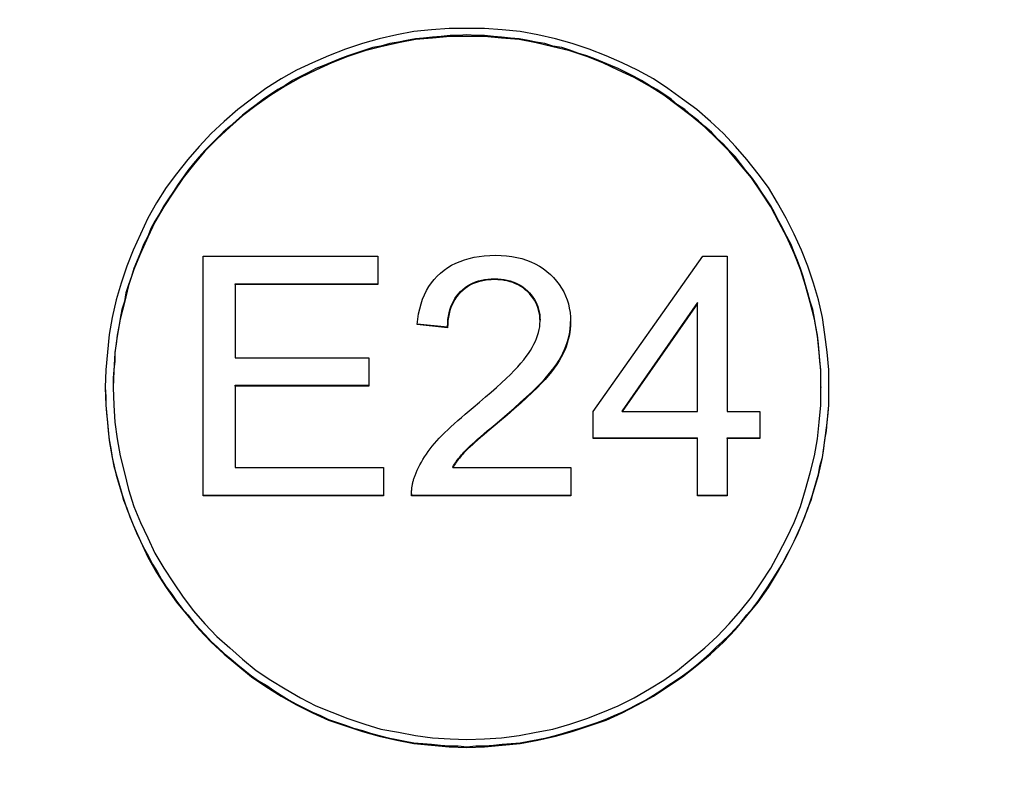
# Model space of a CAD drawing. Extents: x 64 to 3300, y 64 to 2312.
# Drawn here: x 1660 to 1673, y 1515 to 1525 of the extents above; entities that cross this region are included whole.
import ezdxf

# ---------------------------------------------------------------- set-up
doc = ezdxf.new("R2010")
doc.units = 0
doc.header["$LTSCALE"] = 4
doc.layers.get('0').update_dxf_attribs({"linetype": 'CONTINUOUS'})
doc.layers.get('DEFPOINTS').update_dxf_attribs({"linetype": 'CONTINUOUS'})
doc.layers.add('DIMENSIONS_ISO_', color=7, linetype='CONTINUOUS')
doc.layers.add('VISIBLE_EDGES_ISO_', color=7, linetype='CONTINUOUS')
doc.styles.add('VBG-RF-ISO', font='txt.shx', dxfattribs={"bigfont": 'bigfont.shx'})
doc.dimstyles.get("Standard").update_dxf_attribs({"dimtxt": 0.18, "dimasz": 0.18, "dimexe": 0.18, "dimexo": 0.0625, "dimgap": 0.09, "dimtad": 0, "dimtih": 1, "dimtoh": 1, "dimzin": 0, "dimcen": 0.09, "dimazin": 3, "dimtfac": 1, "dimtofl": 0, "dimtmove": 0, "dimatfit": 3})

# ---------------------------------------------------------------- blocks, each defined once
blk = doc.blocks.new('FILLED-1')
at = {"color": 0}
for p, q in [((0, 0), (-1, 0.15625)), ((-1, 0.15625), (-1, -0.15625)), ((-1, 0), (0, 0)), ((-1, -0.15625), (0, 0))]:
    blk.add_line(p, q, dxfattribs=at)
at = {"color": 0, "flags": 128}
blk.add_lwpolyline([(-1, -0.15625), (0, 0), (-1, 0.15625), (-1, -0.15625)], dxfattribs=at)
at = {"color": 0}
blk.add_solid([(-1, -0.15625), (0, 0), (-1, 0.15625), (-1, -0.15625)], dxfattribs=at)
blk = doc.blocks.new('*U106')
at = {"layer": 'DIMENSIONS_ISO_', "style": 'VBG-RF-ISO'}
blk.add_text('114,5 (Alternative couplingbeam position +25mm)', height=14, dxfattribs=at).set_placement((1719.084, 1271.967))
blk = doc.blocks.new('*D105')
at = {"layer": 'DEFPOINTS', "color": 0, "linetype": 'CONTINUOUS'}
for p in [(1586.984, 1790.7), (1701.484, 1433.7), (1586.984, 1265.7)]:
    blk.add_point(p, dxfattribs=at)
at = {"layer": 'DIMENSIONS_ISO_', "color": 7, "linetype": 'CONTINUOUS'}
for p, q in [((1586.984, 1786.7), (1586.984, 1257.7)), ((1701.484, 1429.7), (1701.484, 1257.7)), ((1602.984, 1265.7), (1685.484, 1265.7)), ((1701.484, 1265.7), (2274.617, 1265.7))]:
    blk.add_line(p, q, dxfattribs=at)
blk.add_blockref('*U106', (0, 0))
at = {"layer": 'DIMENSIONS_ISO_', "color": 7, "linetype": 'CONTINUOUS', "xscale": 16, "yscale": 16, "zscale": 16, "rotation": 180}
blk.add_blockref('FILLED-1', (1586.984, 1265.7), dxfattribs=at)
at = {"layer": 'DIMENSIONS_ISO_', "color": 7, "linetype": 'CONTINUOUS', "xscale": 16, "yscale": 16, "zscale": 16}
blk.add_blockref('FILLED-1', (1701.484, 1265.7), dxfattribs=at)

msp = doc.modelspace()

# ---------------------------------------------------------------- linework, layer by layer
at = {"layer": 'VISIBLE_EDGES_ISO_'}
for p, q in [((1662.7004, 1522.0042), (1664.8726, 1522.0042)), ((1662.7004, 1519.0207), (1662.7004, 1522.0042)), ((1664.8726, 1522.0042), (1664.8726, 1521.6518)), ((1667.5479, 1520.0713), (1668.9153, 1522.0042)), ((1668.9153, 1522.0042), (1669.2171, 1522.0042)), ((1669.2171, 1522.0042), (1669.2171, 1520.0713)), ((1663.0982, 1521.6518), (1663.0982, 1521.6622)), ((1663.0982, 1521.6622), (1664.8726, 1521.6622)), ((1663.0982, 1521.6518), (1663.0982, 1520.7399)), ((1664.8726, 1521.6518), (1663.0982, 1521.6518)), ((1668.849, 1521.428), (1667.9092, 1520.0817)), ((1668.849, 1521.4175), (1667.9092, 1520.0713)), ((1668.849, 1521.4175), (1668.849, 1521.428)), ((1668.849, 1520.0713), (1668.849, 1521.4175)), ((1665.3606, 1521.1641), (1665.7392, 1521.1255)), ((1666.8894, 1521.1969), (1666.8894, 1521.2074)), ((1665.7392, 1521.1151), (1665.3597, 1521.1537)), ((1665.7392, 1521.1151), (1665.7392, 1521.1255)), ((1663.0982, 1520.7399), (1664.7606, 1520.7399)), ((1664.7606, 1520.7399), (1664.7606, 1520.3874)), ((1661.5836, 1520.3689), (1661.5836, 1520.3793)), ((1663.0982, 1520.3874), (1663.0982, 1520.3978)), ((1663.0982, 1520.3978), (1664.7606, 1520.3978)), ((1663.0982, 1520.3874), (1663.0982, 1519.3731)), ((1664.7606, 1520.3874), (1663.0982, 1520.3874)), ((1670.3836, 1520.3689), (1670.3836, 1520.3793)), ((1667.5479, 1519.7347), (1667.5479, 1520.0713)), ((1667.9092, 1520.0713), (1667.9092, 1520.0817)), ((1667.9092, 1520.0713), (1668.849, 1520.0713)), ((1669.2171, 1520.0713), (1669.6218, 1520.0713)), ((1669.6218, 1520.0713), (1669.6218, 1519.7347)), ((1667.5479, 1519.7452), (1668.849, 1519.7452)), ((1668.849, 1519.7347), (1667.5479, 1519.7347)), ((1668.849, 1519.7347), (1668.849, 1519.7452)), ((1668.849, 1519.0207), (1668.849, 1519.7347)), ((1669.2171, 1519.7347), (1669.2171, 1519.7452)), ((1669.2171, 1519.7452), (1669.6218, 1519.7452)), ((1669.2171, 1519.7347), (1669.2171, 1519.0207)), ((1669.6218, 1519.7347), (1669.2171, 1519.7347)), ((1663.0982, 1519.3731), (1664.9412, 1519.3731)), ((1664.9412, 1519.3731), (1664.9412, 1519.0207)), ((1665.8032, 1519.3731), (1665.8032, 1519.3836)), ((1665.8032, 1519.3731), (1667.2735, 1519.3731)), ((1667.2735, 1519.3731), (1667.2735, 1519.0207)), ((1662.7004, 1519.0311), (1664.9412, 1519.0311)), ((1664.9412, 1519.0207), (1662.7004, 1519.0207)), ((1665.2911, 1519.0207), (1665.2911, 1519.0311)), ((1665.2911, 1519.0311), (1667.2735, 1519.0311)), ((1667.2735, 1519.0207), (1665.2911, 1519.0207)), ((1668.849, 1519.0311), (1669.2171, 1519.0311)), ((1669.2171, 1519.0207), (1668.849, 1519.0207))]:
    msp.add_line(p, q, dxfattribs=at)
at = {"layer": 'VISIBLE_EDGES_ISO_', "flags": 128}
for points in [[(1665.3597, 1521.1537), (1665.3676, 1521.2225), (1665.3786, 1521.2884), (1665.3925, 1521.3516), (1665.4094, 1521.412), (1665.4294, 1521.4696), (1665.4523, 1521.5244), (1665.4781, 1521.5765), (1665.507, 1521.6257), (1665.5389, 1521.6722), (1665.5737, 1521.7159), (1665.6115, 1521.7569), (1665.6523, 1521.795), (1665.6958, 1521.8303), (1665.7418, 1521.8624), (1665.7901, 1521.8915), (1665.8409, 1521.9176), (1665.894, 1521.9405), (1665.9496, 1521.9605), (1666.0076, 1521.9773), (1666.068, 1521.9911), (1666.1308, 1522.0018), (1666.196, 1522.0095), (1666.2637, 1522.0141), (1666.3337, 1522.0156)], [(1666.3337, 1522.0156), (1666.4045, 1522.014), (1666.4728, 1522.009), (1666.5385, 1522.0008), (1666.6018, 1521.9892), (1666.6625, 1521.9743), (1666.7207, 1521.9562), (1666.7765, 1521.9347), (1666.8297, 1521.91), (1666.8804, 1521.8819), (1666.9286, 1521.8506), (1666.9743, 1521.8159), (1667.0174, 1521.778), (1667.0576, 1521.7376), (1667.0943, 1521.6956), (1667.1275, 1521.652), (1667.1572, 1521.6068), (1667.1834, 1521.56), (1667.2061, 1521.5116), (1667.2253, 1521.4616), (1667.241, 1521.4101), (1667.2532, 1521.3569), (1667.262, 1521.3021), (1667.2672, 1521.2458), (1667.269, 1521.1878)], [(1665.7392, 1521.1255), (1665.7407, 1521.1713), (1665.7443, 1521.2154), (1665.7502, 1521.2579), (1665.7582, 1521.2986), (1665.7683, 1521.3377), (1665.7807, 1521.3751), (1665.7952, 1521.4108), (1665.8119, 1521.4449), (1665.8308, 1521.4773), (1665.8518, 1521.508), (1665.875, 1521.5371), (1665.9004, 1521.5644), (1665.9277, 1521.5898), (1665.9564, 1521.6131), (1665.9865, 1521.6341), (1666.0182, 1521.6529), (1666.0513, 1521.6694), (1666.0859, 1521.6838), (1666.122, 1521.696), (1666.1596, 1521.7059), (1666.1986, 1521.7137), (1666.2391, 1521.7192), (1666.2811, 1521.7225), (1666.3246, 1521.7236)], [(1666.3246, 1521.7132), (1666.2811, 1521.712), (1666.2391, 1521.7087), (1666.1986, 1521.7032), (1666.1596, 1521.6955), (1666.122, 1521.6855), (1666.0859, 1521.6734), (1666.0513, 1521.659), (1666.0182, 1521.6424), (1665.9865, 1521.6236), (1665.9564, 1521.6026), (1665.9277, 1521.5794), (1665.9004, 1521.554), (1665.875, 1521.5266), (1665.8518, 1521.4976), (1665.8308, 1521.4668), (1665.8119, 1521.4345), (1665.7952, 1521.4004), (1665.7807, 1521.3647), (1665.7683, 1521.3272), (1665.7582, 1521.2882), (1665.7502, 1521.2474), (1665.7443, 1521.205), (1665.7407, 1521.1609), (1665.7392, 1521.1151)], [(1666.3246, 1521.7236), (1666.3659, 1521.7226), (1666.4058, 1521.7195), (1666.4444, 1521.7143), (1666.4817, 1521.7071), (1666.5177, 1521.6977), (1666.5524, 1521.6864), (1666.5857, 1521.6729), (1666.6178, 1521.6574), (1666.6485, 1521.6398), (1666.6779, 1521.6202), (1666.706, 1521.5984), (1666.7327, 1521.5747), (1666.7578, 1521.5493), (1666.7806, 1521.5231), (1666.8013, 1521.4958), (1666.8198, 1521.4676), (1666.8361, 1521.4385), (1666.8502, 1521.4084), (1666.8622, 1521.3773), (1666.872, 1521.3452), (1666.8796, 1521.3122), (1666.885, 1521.2782), (1666.8883, 1521.2433), (1666.8894, 1521.2074)], [(1666.8894, 1521.1969), (1666.8883, 1521.2328), (1666.885, 1521.2678), (1666.8796, 1521.3018), (1666.872, 1521.3348), (1666.8622, 1521.3668), (1666.8502, 1521.3979), (1666.8361, 1521.428), (1666.8198, 1521.4572), (1666.8013, 1521.4854), (1666.7806, 1521.5126), (1666.7578, 1521.5389), (1666.7327, 1521.5642), (1666.706, 1521.588), (1666.6779, 1521.6097), (1666.6485, 1521.6294), (1666.6178, 1521.647), (1666.5857, 1521.6625), (1666.5524, 1521.6759), (1666.5177, 1521.6873), (1666.4817, 1521.6966), (1666.4444, 1521.7038), (1666.4058, 1521.709), (1666.3659, 1521.7121), (1666.3246, 1521.7132)], [(1666.0593, 1520.1236), (1666.1383, 1520.1891), (1666.2129, 1520.2523), (1666.2831, 1520.3132), (1666.349, 1520.3717), (1666.4104, 1520.4279), (1666.4675, 1520.4818), (1666.5202, 1520.5333), (1666.5685, 1520.5824), (1666.6124, 1520.6293), (1666.652, 1520.6738), (1666.6871, 1520.7159), (1666.7179, 1520.7558), (1666.7453, 1520.7943), (1666.7703, 1520.8325), (1666.7929, 1520.8703), (1666.8132, 1520.9079), (1666.831, 1520.9451), (1666.8465, 1520.982), (1666.8596, 1521.0186), (1666.8703, 1521.0549), (1666.8787, 1521.0909), (1666.8846, 1521.1266), (1666.8882, 1521.1619), (1666.8894, 1521.1969)], [(1666.384, 1519.9567), (1666.479, 1520.0376), (1666.567, 1520.1141), (1666.6481, 1520.1862), (1666.7223, 1520.2539), (1666.7895, 1520.3171), (1666.8498, 1520.3759), (1666.9031, 1520.4302), (1666.9495, 1520.4802), (1666.9908, 1520.5274), (1667.029, 1520.5741), (1667.0642, 1520.6203), (1667.0963, 1520.6659), (1667.1254, 1520.7109), (1667.1514, 1520.7553), (1667.1744, 1520.7992), (1667.1944, 1520.8426), (1667.2116, 1520.8857), (1667.2266, 1520.929), (1667.2393, 1520.9725), (1667.2498, 1521.0162), (1667.258, 1521.0601), (1667.2639, 1521.1043), (1667.2675, 1521.1486), (1667.2689, 1521.1932)], [(1667.269, 1521.1878), (1667.2678, 1521.143), (1667.2644, 1521.0984), (1667.2587, 1521.0541), (1667.2507, 1521.0099), (1667.2404, 1520.9659), (1667.2278, 1520.9222), (1667.2129, 1520.8787), (1667.1958, 1520.8354), (1667.176, 1520.7919), (1667.153, 1520.7478), (1667.1271, 1520.7032), (1667.098, 1520.658), (1667.0659, 1520.6122), (1667.0307, 1520.5659), (1666.9925, 1520.519), (1666.9511, 1520.4715), (1666.9047, 1520.4215), (1666.8514, 1520.3671), (1666.791, 1520.3081), (1666.7236, 1520.2447), (1666.6492, 1520.1768), (1666.5678, 1520.1044), (1666.4794, 1520.0275), (1666.384, 1519.9462)], [(1665.3345, 1519.2754), (1665.3477, 1519.309), (1665.3622, 1519.3426), (1665.3779, 1519.3761), (1665.395, 1519.4094), (1665.4133, 1519.4426), (1665.4328, 1519.4758), (1665.4537, 1519.5088), (1665.4758, 1519.5417), (1665.4991, 1519.5745), (1665.5238, 1519.6072), (1665.5497, 1519.6397), (1665.5769, 1519.6722), (1665.6057, 1519.705), (1665.6366, 1519.7387), (1665.6696, 1519.7733), (1665.7047, 1519.8088), (1665.7418, 1519.8451), (1665.781, 1519.8823), (1665.8222, 1519.9203), (1665.8655, 1519.9592), (1665.9109, 1519.999), (1665.9583, 1520.0397), (1666.0078, 1520.0812), (1666.0593, 1520.1236)], [(1665.8032, 1519.3836), (1665.8138, 1519.4003), (1665.8247, 1519.4169), (1665.8361, 1519.4336), (1665.848, 1519.4502), (1665.8603, 1519.4668), (1665.873, 1519.4834), (1665.8862, 1519.4999), (1665.8998, 1519.5165), (1665.9139, 1519.533), (1665.9284, 1519.5496), (1665.9433, 1519.5661), (1665.9587, 1519.5826), (1665.976, 1519.6003), (1665.9966, 1519.6204), (1666.0205, 1519.6431), (1666.0477, 1519.6681), (1666.0781, 1519.6956), (1666.1119, 1519.7256), (1666.149, 1519.758), (1666.1894, 1519.7928), (1666.2331, 1519.8301), (1666.2801, 1519.8698), (1666.3304, 1519.912), (1666.384, 1519.9567)], [(1666.384, 1519.9462), (1666.3304, 1519.9016), (1666.2801, 1519.8594), (1666.2331, 1519.8196), (1666.1894, 1519.7824), (1666.149, 1519.7475), (1666.1119, 1519.7151), (1666.0781, 1519.6852), (1666.0477, 1519.6577), (1666.0205, 1519.6326), (1665.9966, 1519.61), (1665.976, 1519.5898), (1665.9587, 1519.5721), (1665.9433, 1519.5556), (1665.9284, 1519.5391), (1665.9139, 1519.5226), (1665.8998, 1519.5061), (1665.8862, 1519.4895), (1665.873, 1519.4729), (1665.8603, 1519.4563), (1665.848, 1519.4397), (1665.8361, 1519.4231), (1665.8247, 1519.4065), (1665.8138, 1519.3898), (1665.8032, 1519.3731)], [(1665.2911, 1519.0207), (1665.2908, 1519.0316), (1665.2907, 1519.0426), (1665.2907, 1519.0535), (1665.291, 1519.0644), (1665.2914, 1519.0752), (1665.2921, 1519.086), (1665.2929, 1519.0968), (1665.2938, 1519.1076), (1665.295, 1519.1183), (1665.2964, 1519.129), (1665.2979, 1519.1397), (1665.2996, 1519.1503), (1665.3015, 1519.1609), (1665.3036, 1519.1715), (1665.3059, 1519.182), (1665.3083, 1519.1925), (1665.311, 1519.203), (1665.3138, 1519.2134), (1665.3168, 1519.2238), (1665.32, 1519.2342), (1665.3233, 1519.2445), (1665.3269, 1519.2548), (1665.3306, 1519.2651), (1665.3345, 1519.2754)], [(1665.2907, 1519.0488), (1665.2907, 1519.048), (1665.2907, 1519.0473), (1665.2907, 1519.0466), (1665.2907, 1519.0458), (1665.2907, 1519.0451), (1665.2907, 1519.0444), (1665.2907, 1519.0436), (1665.2908, 1519.0429), (1665.2908, 1519.0422), (1665.2908, 1519.0414), (1665.2908, 1519.0407), (1665.2908, 1519.04), (1665.2908, 1519.0392), (1665.2908, 1519.0385), (1665.2909, 1519.0377), (1665.2909, 1519.037), (1665.2909, 1519.0363), (1665.2909, 1519.0355), (1665.2909, 1519.0348), (1665.291, 1519.0341), (1665.291, 1519.0333), (1665.291, 1519.0326), (1665.291, 1519.0319), (1665.2911, 1519.0311)]]:
    msp.add_lwpolyline(points, dxfattribs=at)
at = {"layer": 'VISIBLE_EDGES_ISO_'}
for points in [[(1661.48, 1520.37, 0), (1661.49, 1520.15, 0), (1661.51, 1519.93, 0), (1661.53, 1519.71, 0), (1661.57, 1519.5, 0), (1661.62, 1519.28, 0), (1661.68, 1519.07, 0), (1661.75, 1518.86, 0), (1661.83, 1518.66, 0), (1661.92, 1518.46, 0), (1662.01, 1518.26, 0), (1662.12, 1518.07, 0), (1662.24, 1517.88, 0), (1662.37, 1517.7, 0), (1662.51, 1517.53, 0), (1662.65, 1517.36, 0), (1662.8, 1517.2, 0), (1662.96, 1517.05, 0), (1663.13, 1516.91, 0), (1663.3, 1516.77, 0), (1663.48, 1516.65, 0), (1663.67, 1516.53, 0), (1663.86, 1516.42, 0), (1664.06, 1516.32, 0), (1664.26, 1516.23, 0), (1664.47, 1516.16, 0), (1664.68, 1516.09, 0), (1664.89, 1516.03, 0), (1665.11, 1515.98, 0), (1665.32, 1515.94, 0), (1665.54, 1515.92, 0), (1665.76, 1515.9, 0), (1665.98, 1515.89, 0), (1666.2, 1515.9, 0), (1666.42, 1515.92, 0), (1666.64, 1515.94, 0), (1666.86, 1515.98, 0), (1667.08, 1516.03, 0), (1667.29, 1516.09, 0), (1667.5, 1516.16, 0), (1667.71, 1516.23, 0), (1667.91, 1516.32, 0), (1668.1, 1516.42, 0), (1668.3, 1516.53, 0), (1668.48, 1516.65, 0), (1668.66, 1516.77, 0), (1668.84, 1516.91, 0), (1669.01, 1517.05, 0), (1669.17, 1517.2, 0), (1669.32, 1517.36, 0), (1669.46, 1517.53, 0), (1669.6, 1517.7, 0), (1669.73, 1517.88, 0), (1669.84, 1518.07, 0), (1669.95, 1518.26, 0), (1670.05, 1518.46, 0), (1670.14, 1518.66, 0), (1670.22, 1518.86, 0), (1670.29, 1519.07, 0), (1670.35, 1519.28, 0), (1670.4, 1519.5, 0), (1670.43, 1519.71, 0), (1670.46, 1519.93, 0), (1670.48, 1520.15, 0), (1670.48, 1520.37, 0), (1670.48, 1520.59, 0), (1670.46, 1520.81, 0), (1670.43, 1521.03, 0), (1670.4, 1521.24, 0), (1670.35, 1521.46, 0), (1670.29, 1521.67, 0), (1670.22, 1521.88, 0), (1670.14, 1522.08, 0), (1670.05, 1522.28, 0), (1669.95, 1522.48, 0), (1669.84, 1522.67, 0), (1669.73, 1522.86, 0), (1669.6, 1523.03, 0), (1669.46, 1523.21, 0), (1669.32, 1523.37, 0), (1669.17, 1523.53, 0), (1669.01, 1523.68, 0), (1668.84, 1523.83, 0), (1668.66, 1523.96, 0), (1668.48, 1524.09, 0), (1668.3, 1524.21, 0), (1668.1, 1524.32, 0), (1667.91, 1524.41, 0), (1667.71, 1524.5, 0), (1667.5, 1524.58, 0), (1667.29, 1524.65, 0), (1667.08, 1524.71, 0), (1666.86, 1524.76, 0), (1666.64, 1524.8, 0), (1666.42, 1524.82, 0), (1666.2, 1524.84, 0), (1665.98, 1524.84, 0), (1665.76, 1524.84, 0), (1665.54, 1524.82, 0), (1665.32, 1524.8, 0), (1665.11, 1524.76, 0), (1664.89, 1524.71, 0), (1664.68, 1524.65, 0), (1664.47, 1524.58, 0), (1664.26, 1524.5, 0), (1664.06, 1524.41, 0), (1663.86, 1524.32, 0), (1663.67, 1524.21, 0), (1663.48, 1524.09, 0), (1663.3, 1523.96, 0), (1663.13, 1523.83, 0), (1662.96, 1523.68, 0), (1662.8, 1523.53, 0), (1662.65, 1523.37, 0), (1662.51, 1523.21, 0), (1662.37, 1523.03, 0), (1662.24, 1522.86, 0), (1662.12, 1522.67, 0), (1662.01, 1522.48, 0), (1661.92, 1522.28, 0), (1661.83, 1522.08, 0), (1661.75, 1521.88, 0), (1661.68, 1521.67, 0), (1661.62, 1521.46, 0), (1661.57, 1521.24, 0), (1661.53, 1521.03, 0), (1661.51, 1520.81, 0), (1661.49, 1520.59, 0), (1661.48, 1520.37, 0)], [(1670.38, 1520.38, 0), (1670.38, 1520.49, 0), (1670.38, 1520.59, 0), (1670.37, 1520.7, 0), (1670.36, 1520.81, 0), (1670.35, 1520.91, 0), (1670.34, 1521.02, 0), (1670.32, 1521.13, 0), (1670.3, 1521.23, 0), (1670.28, 1521.34, 0), (1670.25, 1521.44, 0), (1670.22, 1521.55, 0), (1670.19, 1521.65, 0), (1670.16, 1521.75, 0), (1670.13, 1521.85, 0), (1670.09, 1521.95, 0), (1670.05, 1522.05, 0), (1670.01, 1522.15, 0), (1669.96, 1522.25, 0), (1669.91, 1522.35, 0), (1669.86, 1522.44, 0), (1669.81, 1522.54, 0), (1669.76, 1522.63, 0), (1669.7, 1522.72, 0), (1669.64, 1522.81, 0), (1669.58, 1522.9, 0), (1669.52, 1522.99, 0), (1669.45, 1523.07, 0), (1669.38, 1523.16, 0), (1669.32, 1523.24, 0), (1669.24, 1523.32, 0), (1669.17, 1523.4, 0), (1669.09, 1523.47, 0), (1669.02, 1523.55, 0), (1668.94, 1523.62, 0), (1668.86, 1523.69, 0), (1668.77, 1523.76, 0), (1668.69, 1523.83, 0), (1668.6, 1523.89, 0), (1668.52, 1523.96, 0), (1668.43, 1524.02, 0), (1668.34, 1524.08, 0), (1668.25, 1524.13, 0), (1668.15, 1524.19, 0), (1668.06, 1524.24, 0), (1667.96, 1524.29, 0), (1667.86, 1524.34, 0), (1667.77, 1524.38, 0), (1667.67, 1524.42, 0), (1667.57, 1524.46, 0), (1667.47, 1524.5, 0), (1667.36, 1524.53, 0), (1667.26, 1524.57, 0), (1667.16, 1524.6, 0), (1667.05, 1524.62, 0), (1666.95, 1524.65, 0), (1666.84, 1524.67, 0), (1666.74, 1524.69, 0), (1666.63, 1524.71, 0), (1666.52, 1524.72, 0), (1666.41, 1524.73, 0), (1666.31, 1524.74, 0), (1666.2, 1524.75, 0), (1666.09, 1524.75, 0), (1665.98, 1524.76, 0), (1665.88, 1524.75, 0), (1665.77, 1524.75, 0), (1665.66, 1524.74, 0), (1665.55, 1524.73, 0), (1665.44, 1524.72, 0), (1665.34, 1524.71, 0), (1665.23, 1524.69, 0), (1665.13, 1524.67, 0), (1665.02, 1524.65, 0), (1664.91, 1524.62, 0), (1664.81, 1524.6, 0), (1664.71, 1524.57, 0), (1664.6, 1524.53, 0), (1664.5, 1524.5, 0), (1664.4, 1524.46, 0), (1664.3, 1524.42, 0), (1664.2, 1524.38, 0), (1664.1, 1524.34, 0), (1664.01, 1524.29, 0), (1663.91, 1524.24, 0), (1663.81, 1524.19, 0), (1663.72, 1524.13, 0), (1663.63, 1524.08, 0), (1663.54, 1524.02, 0), (1663.45, 1523.96, 0), (1663.36, 1523.89, 0), (1663.28, 1523.83, 0), (1663.19, 1523.76, 0), (1663.11, 1523.69, 0), (1663.03, 1523.62, 0), (1662.95, 1523.55, 0), (1662.87, 1523.47, 0), (1662.8, 1523.4, 0), (1662.72, 1523.32, 0), (1662.65, 1523.24, 0), (1662.58, 1523.16, 0), (1662.51, 1523.07, 0), (1662.45, 1522.99, 0), (1662.39, 1522.9, 0), (1662.33, 1522.81, 0), (1662.27, 1522.72, 0), (1662.21, 1522.63, 0), (1662.16, 1522.54, 0), (1662.1, 1522.44, 0), (1662.05, 1522.35, 0), (1662.01, 1522.25, 0), (1661.96, 1522.15, 0), (1661.92, 1522.05, 0), (1661.88, 1521.95, 0), (1661.84, 1521.85, 0), (1661.81, 1521.75, 0), (1661.77, 1521.65, 0), (1661.74, 1521.55, 0), (1661.72, 1521.44, 0), (1661.69, 1521.34, 0), (1661.67, 1521.23, 0), (1661.65, 1521.13, 0), (1661.63, 1521.02, 0), (1661.62, 1520.91, 0), (1661.6, 1520.81, 0), (1661.6, 1520.7, 0), (1661.59, 1520.59, 0), (1661.58, 1520.49, 0), (1661.58, 1520.38, 0)], [(1670.38, 1520.37, 0), (1670.38, 1520.58, 0), (1670.36, 1520.8, 0), (1670.34, 1521.01, 0), (1670.3, 1521.22, 0), (1670.25, 1521.43, 0), (1670.19, 1521.64, 0), (1670.13, 1521.84, 0), (1670.05, 1522.04, 0), (1669.96, 1522.24, 0), (1669.86, 1522.43, 0), (1669.76, 1522.62, 0), (1669.64, 1522.8, 0), (1669.52, 1522.98, 0), (1669.38, 1523.14, 0), (1669.24, 1523.31, 0), (1669.09, 1523.46, 0), (1668.94, 1523.61, 0), (1668.77, 1523.75, 0), (1668.6, 1523.88, 0), (1668.43, 1524.01, 0), (1668.25, 1524.12, 0), (1668.06, 1524.23, 0), (1667.86, 1524.32, 0), (1667.67, 1524.41, 0), (1667.47, 1524.49, 0), (1667.26, 1524.56, 0), (1667.05, 1524.61, 0), (1666.84, 1524.66, 0), (1666.63, 1524.7, 0), (1666.41, 1524.72, 0), (1666.2, 1524.74, 0), (1665.98, 1524.74, 0), (1665.77, 1524.74, 0), (1665.55, 1524.72, 0), (1665.34, 1524.7, 0), (1665.13, 1524.66, 0), (1664.91, 1524.61, 0), (1664.71, 1524.56, 0), (1664.5, 1524.49, 0), (1664.3, 1524.41, 0), (1664.1, 1524.32, 0), (1663.91, 1524.23, 0), (1663.72, 1524.12, 0), (1663.54, 1524.01, 0), (1663.36, 1523.88, 0), (1663.19, 1523.75, 0), (1663.03, 1523.61, 0), (1662.87, 1523.46, 0), (1662.72, 1523.31, 0), (1662.58, 1523.14, 0), (1662.45, 1522.98, 0), (1662.33, 1522.8, 0), (1662.21, 1522.62, 0), (1662.1, 1522.43, 0), (1662.01, 1522.24, 0), (1661.92, 1522.04, 0), (1661.84, 1521.84, 0), (1661.77, 1521.64, 0), (1661.72, 1521.43, 0), (1661.67, 1521.22, 0), (1661.63, 1521.01, 0), (1661.6, 1520.8, 0), (1661.59, 1520.58, 0), (1661.58, 1520.37, 0), (1661.59, 1520.15, 0), (1661.6, 1519.94, 0), (1661.63, 1519.73, 0), (1661.67, 1519.52, 0), (1661.72, 1519.31, 0), (1661.77, 1519.1, 0), (1661.84, 1518.89, 0), (1661.92, 1518.69, 0), (1662.01, 1518.5, 0), (1662.1, 1518.31, 0), (1662.21, 1518.12, 0), (1662.33, 1517.94, 0), (1662.45, 1517.76, 0), (1662.58, 1517.59, 0), (1662.72, 1517.43, 0), (1662.87, 1517.27, 0), (1663.03, 1517.13, 0), (1663.19, 1516.99, 0), (1663.36, 1516.85, 0), (1663.54, 1516.73, 0), (1663.72, 1516.62, 0), (1663.91, 1516.51, 0), (1664.1, 1516.41, 0), (1664.3, 1516.33, 0), (1664.5, 1516.25, 0), (1664.71, 1516.18, 0), (1664.91, 1516.12, 0), (1665.13, 1516.08, 0), (1665.34, 1516.04, 0), (1665.55, 1516.01, 0), (1665.77, 1516, 0), (1665.98, 1515.99, 0), (1666.2, 1516, 0), (1666.41, 1516.01, 0), (1666.63, 1516.04, 0), (1666.84, 1516.08, 0), (1667.05, 1516.12, 0), (1667.26, 1516.18, 0), (1667.47, 1516.25, 0), (1667.67, 1516.33, 0), (1667.86, 1516.41, 0), (1668.06, 1516.51, 0), (1668.25, 1516.62, 0), (1668.43, 1516.73, 0), (1668.6, 1516.85, 0), (1668.77, 1516.99, 0), (1668.94, 1517.13, 0), (1669.09, 1517.27, 0), (1669.24, 1517.43, 0), (1669.38, 1517.59, 0), (1669.52, 1517.76, 0), (1669.64, 1517.94, 0), (1669.76, 1518.12, 0), (1669.86, 1518.31, 0), (1669.96, 1518.5, 0), (1670.05, 1518.69, 0), (1670.13, 1518.89, 0), (1670.19, 1519.1, 0), (1670.25, 1519.31, 0), (1670.3, 1519.52, 0), (1670.34, 1519.73, 0), (1670.36, 1519.94, 0), (1670.38, 1520.15, 0), (1670.38, 1520.37, 0)], [(1661.48, 1520.37, 0), (1661.49, 1520.26, 0), (1661.49, 1520.15, 0), (1661.5, 1520.05, 0), (1661.51, 1519.94, 0), (1661.52, 1519.83, 0), (1661.53, 1519.72, 0), (1661.55, 1519.61, 0), (1661.57, 1519.5, 0), (1661.59, 1519.39, 0), (1661.62, 1519.29, 0), (1661.65, 1519.18, 0), (1661.68, 1519.08, 0), (1661.71, 1518.97, 0), (1661.75, 1518.87, 0), (1661.79, 1518.76, 0), (1661.83, 1518.66, 0), (1661.87, 1518.56, 0), (1661.92, 1518.46, 0), (1661.97, 1518.36, 0), (1662.02, 1518.27, 0), (1662.07, 1518.17, 0), (1662.13, 1518.08, 0), (1662.18, 1517.98, 0), (1662.24, 1517.89, 0), (1662.31, 1517.8, 0), (1662.37, 1517.71, 0), (1662.44, 1517.62, 0), (1662.51, 1517.54, 0), (1662.58, 1517.45, 0), (1662.65, 1517.37, 0), (1662.73, 1517.29, 0), (1662.8, 1517.21, 0), (1662.88, 1517.14, 0), (1662.96, 1517.06, 0), (1663.05, 1516.99, 0), (1663.13, 1516.92, 0), (1663.22, 1516.85, 0), (1663.3, 1516.78, 0), (1663.39, 1516.72, 0), (1663.49, 1516.66, 0), (1663.58, 1516.6, 0), (1663.67, 1516.54, 0), (1663.77, 1516.48, 0), (1663.86, 1516.43, 0), (1663.96, 1516.38, 0), (1664.06, 1516.33, 0), (1664.16, 1516.29, 0), (1664.26, 1516.24, 0), (1664.37, 1516.2, 0), (1664.47, 1516.17, 0), (1664.57, 1516.13, 0), (1664.68, 1516.1, 0), (1664.78, 1516.07, 0), (1664.89, 1516.04, 0), (1665, 1516.01, 0), (1665.11, 1515.99, 0), (1665.21, 1515.97, 0), (1665.32, 1515.95, 0), (1665.43, 1515.94, 0), (1665.54, 1515.93, 0), (1665.65, 1515.92, 0), (1665.76, 1515.91, 0), (1665.87, 1515.91, 0), (1665.98, 1515.9, 0), (1666.09, 1515.91, 0), (1666.2, 1515.91, 0), (1666.31, 1515.92, 0), (1666.42, 1515.93, 0), (1666.53, 1515.94, 0), (1666.64, 1515.95, 0), (1666.75, 1515.97, 0), (1666.86, 1515.99, 0), (1666.97, 1516.01, 0), (1667.08, 1516.04, 0), (1667.18, 1516.07, 0), (1667.29, 1516.1, 0), (1667.39, 1516.13, 0), (1667.5, 1516.17, 0), (1667.6, 1516.2, 0), (1667.7, 1516.24, 0), (1667.81, 1516.29, 0), (1667.91, 1516.33, 0), (1668.01, 1516.38, 0), (1668.1, 1516.43, 0), (1668.2, 1516.48, 0), (1668.3, 1516.54, 0), (1668.39, 1516.6, 0), (1668.48, 1516.66, 0), (1668.57, 1516.72, 0), (1668.66, 1516.78, 0), (1668.75, 1516.85, 0), (1668.84, 1516.92, 0), (1668.92, 1516.99, 0), (1669, 1517.06, 0), (1669.08, 1517.14, 0), (1669.16, 1517.21, 0), (1669.24, 1517.29, 0), (1669.32, 1517.37, 0), (1669.39, 1517.45, 0), (1669.46, 1517.54, 0), (1669.53, 1517.62, 0), (1669.6, 1517.71, 0), (1669.66, 1517.8, 0), (1669.72, 1517.89, 0), (1669.78, 1517.98, 0), (1669.84, 1518.08, 0), (1669.9, 1518.17, 0), (1669.95, 1518.27, 0), (1670, 1518.36, 0), (1670.05, 1518.46, 0), (1670.1, 1518.56, 0), (1670.14, 1518.66, 0), (1670.18, 1518.76, 0), (1670.22, 1518.87, 0), (1670.26, 1518.97, 0), (1670.29, 1519.08, 0), (1670.32, 1519.18, 0), (1670.35, 1519.29, 0), (1670.37, 1519.39, 0), (1670.4, 1519.5, 0), (1670.42, 1519.61, 0), (1670.43, 1519.72, 0), (1670.45, 1519.83, 0), (1670.46, 1519.94, 0), (1670.47, 1520.05, 0), (1670.48, 1520.15, 0), (1670.48, 1520.26, 0), (1670.48, 1520.37, 0)]]:
    msp.add_polyline3d(points, dxfattribs=at)

# ---------------------------------------------------------------- dimensions: what is measured, and where the dimension line sits
at = {"layer": 'DIMENSIONS_ISO_', "color": 7, "linetype": 'CONTINUOUS'}
dim = msp.add_linear_dim(base=(1586.9836, 1265.6999), p1=(1701.4836, 1433.6999), p2=(1586.9836, 1790.6997), angle=180, text='<>{ (Alternative couplingbeam position +25mm)\\P}', dimstyle='Standard', override={"dimtoh": 0, "dimdec": 2, "dimtp": 0, "dimtm": 0, "dimtdec": 2, "dimtofl": 0, "dimatfit": 2, "dimtvp": -0.25}, dxfattribs=at)
dim.commit()
dim.dimension.update_dxf_attribs({"geometry": '*D105', "text_midpoint": (1996.0503, 1265.6999), "dimtype": 128})

doc.saveas('drawing.dxf')
